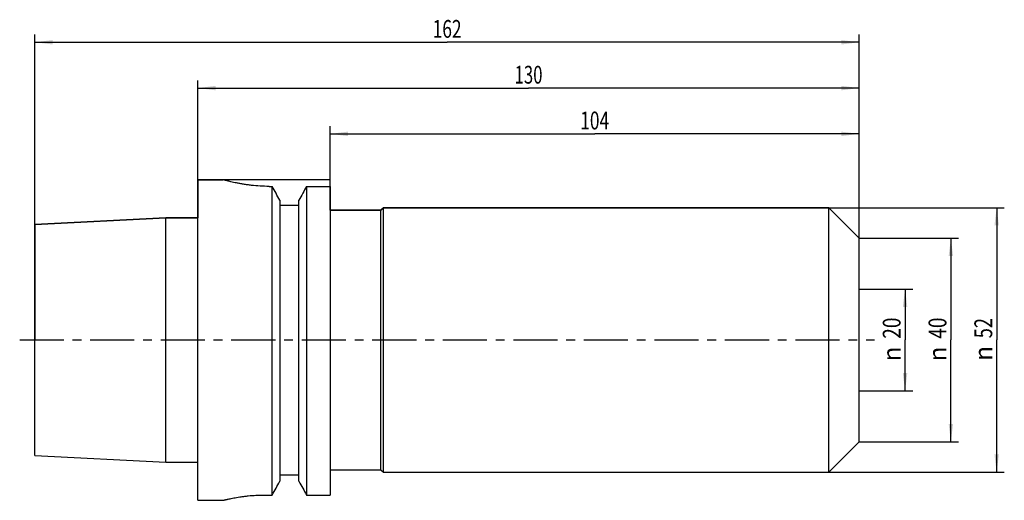
# Model space of a CAD drawing. Units: millimetres. Extents: x -35 to 158, y -32 to 63.
import ezdxf
from ezdxf.enums import TextEntityAlignment as Align

# ---------------------------------------------------------------- set-up
doc = ezdxf.new("R2010")
doc.units = ezdxf.units.MM
doc.header["$LTSCALE"] = 23.1
doc.linetypes.add('CENTER', pattern=[0.6, 0.375, -0.075, 0.075, -0.075])
doc.layers.get('0').update_dxf_attribs({"linetype": 'CONTINUOUS'})
for name, color, linetype in [('_03_2D_ZEICHNUNG_BEMASSUNGEN', 7, 'CONTINUOUS'), ('_26_BEZUGSACHSEN', 7, 'CONTINUOUS'), ('_30_VOLUMEN', 7, 'CONTINUOUS'), ('NOCUT', 7, 'CONTINUOUS')]:
    doc.layers.add(name, color=color, linetype=linetype)
doc.styles.get("Standard").update_dxf_attribs({"font": 'SIMPLEX.SHX', "width": 0.7})
doc.styles.add('TEXTSTYLE_2', font='gdt', dxfattribs={"width": 0.7})
doc.dimstyles.new('DIMSTYLE_1', dxfattribs={"dimtxt": 3.5, "dimasz": 3.5, "dimexe": 1.5, "dimexo": 0, "dimgap": 0.875, "dimtad": 1, "dimdsep": 46, "dimtxsty": 'STANDARD', "dimblk": '_FILLED', "dimblk1": '_FILLED', "dimblk2": '_FILLED', "dimcen": 0.09, "dimclrt": 2, "dimazin": 2, "dimtp": 0.2, "dimtm": 0.2, "dimtfac": 1, "dimtofl": 0, "dimtmove": 0, "dimatfit": 3, "dimldrblk": '_FILLED', "dimfxl": 1, "dimtolj": 1, "dimarcsym": 0})
doc.dimstyles.new('DIMSTYLE_2', dxfattribs={"dimtxt": 3.5, "dimasz": 3.5, "dimexe": 1.5, "dimexo": 0, "dimgap": 0.875, "dimtad": 1, "dimdsep": 46, "dimtxsty": 'STANDARD', "dimblk": '_FILLED', "dimblk1": '_FILLED', "dimblk2": '_FILLED', "dimcen": 0.09, "dimclrt": 2, "dimazin": 2, "dimtp": 0.3, "dimtm": 0.3, "dimtfac": 1, "dimtofl": 0, "dimtmove": 0, "dimatfit": 3, "dimldrblk": '_FILLED', "dimfxl": 1, "dimtolj": 1, "dimarcsym": 0})
doc.dimstyles.new('DIMSTYLE_3', dxfattribs={"dimtxt": 3.5, "dimasz": 3.5, "dimexe": 1.5, "dimexo": 0, "dimgap": 0.875, "dimtad": 1, "dimdsep": 46, "dimtxsty": 'STANDARD', "dimblk": '_FILLED', "dimblk1": '_FILLED', "dimblk2": '_FILLED', "dimcen": 0.09, "dimclrt": 2, "dimazin": 2, "dimtp": 0.5, "dimtm": 0.5, "dimtfac": 1, "dimtofl": 0, "dimtmove": 0, "dimatfit": 3, "dimldrblk": '_FILLED', "dimfxl": 1, "dimtolj": 1, "dimarcsym": 0})

# ---------------------------------------------------------------- blocks, each defined once
blk = doc.blocks.new('_FILLED')
at = {"color": 0, "linetype": 'BYBLOCK'}
blk.add_solid([(0, 0), (-1, 0.125), (-1, -0.125)], dxfattribs=at)
blk = doc.blocks.new('*D0')
at = {"layer": '_03_2D_ZEICHNUNG_BEMASSUNGEN', "color": 7, "linetype": 'CONTINUOUS'}
for p, q in [((130, 10), (140.5, 10)), ((139, 10), (139, 0)), ((139, -10), (139, 0)), ((130, -10), (140.5, -10))]:
    blk.add_line(p, q, dxfattribs=at)
at = {"layer": '_03_2D_ZEICHNUNG_BEMASSUNGEN', "color": 7, "linetype": 'CONTINUOUS', "xscale": 3.5, "yscale": 3.5, "zscale": 3.5}
for p, rotation in [((139, 10), 90), ((139, -10), 270)]:
    blk.add_blockref('_FILLED', p, dxfattribs=dict(at, rotation=rotation))
at = {"layer": '_03_2D_ZEICHNUNG_BEMASSUNGEN', "color": 2, "linetype": 'CONTINUOUS', "width": 0.785714}
blk.add_text('20', height=3.5, rotation=90, dxfattribs=at).set_placement((138.12, 2.33), align=Align.CENTER)
at = {"layer": '_03_2D_ZEICHNUNG_BEMASSUNGEN', "color": 2, "linetype": 'CONTINUOUS', "style": 'TEXTSTYLE_2'}
blk.add_text('n', height=3.5, rotation=90, dxfattribs=at).set_placement((138.12, -2.75), align=Align.CENTER)
blk = doc.blocks.new('*D1')
at = {"layer": '_03_2D_ZEICHNUNG_BEMASSUNGEN', "color": 7, "linetype": 'CONTINUOUS'}
for p, q in [((26, 30.19), (26, 42)), ((130, 20), (130, 42)), ((26, 40.5), (78, 40.5)), ((130, 40.5), (78, 40.5))]:
    blk.add_line(p, q, dxfattribs=at)
at = {"layer": '_03_2D_ZEICHNUNG_BEMASSUNGEN', "color": 7, "linetype": 'CONTINUOUS', "xscale": 3.5, "yscale": 3.5, "zscale": 3.5, "rotation": 180}
blk.add_blockref('_FILLED', (26, 40.5), dxfattribs=at)
at = {"layer": '_03_2D_ZEICHNUNG_BEMASSUNGEN', "color": 7, "linetype": 'CONTINUOUS', "xscale": 3.5, "yscale": 3.5, "zscale": 3.5}
blk.add_blockref('_FILLED', (130, 40.5), dxfattribs=at)
at = {"layer": '_03_2D_ZEICHNUNG_BEMASSUNGEN', "color": 2, "linetype": 'CONTINUOUS', "width": 0.714286}
blk.add_text('104', height=3.5, dxfattribs=at).set_placement((78, 41.38), align=Align.CENTER)
blk = doc.blocks.new('*D2')
at = {"layer": '_03_2D_ZEICHNUNG_BEMASSUNGEN', "color": 7, "linetype": 'CONTINUOUS'}
for p, q in [((0, 20), (0, 51)), ((130, 20), (130, 51)), ((0, 49.5), (65, 49.5)), ((130, 49.5), (65, 49.5))]:
    blk.add_line(p, q, dxfattribs=at)
at = {"layer": '_03_2D_ZEICHNUNG_BEMASSUNGEN', "color": 7, "linetype": 'CONTINUOUS', "xscale": 3.5, "yscale": 3.5, "zscale": 3.5, "rotation": 180}
blk.add_blockref('_FILLED', (0, 49.5), dxfattribs=at)
at = {"layer": '_03_2D_ZEICHNUNG_BEMASSUNGEN', "color": 7, "linetype": 'CONTINUOUS', "xscale": 3.5, "yscale": 3.5, "zscale": 3.5}
blk.add_blockref('_FILLED', (130, 49.5), dxfattribs=at)
at = {"layer": '_03_2D_ZEICHNUNG_BEMASSUNGEN', "color": 2, "linetype": 'CONTINUOUS', "width": 0.690476}
blk.add_text('130', height=3.5, dxfattribs=at).set_placement((65, 50.375), align=Align.CENTER)
blk = doc.blocks.new('*D3')
at = {"layer": '_03_2D_ZEICHNUNG_BEMASSUNGEN', "color": 7, "linetype": 'CONTINUOUS'}
for p, q in [((-32, 22.72), (-32, 60)), ((130, 20), (130, 60)), ((-32, 58.5), (49, 58.5)), ((130, 58.5), (49, 58.5))]:
    blk.add_line(p, q, dxfattribs=at)
at = {"layer": '_03_2D_ZEICHNUNG_BEMASSUNGEN', "color": 7, "linetype": 'CONTINUOUS', "xscale": 3.5, "yscale": 3.5, "zscale": 3.5, "rotation": 180}
blk.add_blockref('_FILLED', (-32, 58.5), dxfattribs=at)
at = {"layer": '_03_2D_ZEICHNUNG_BEMASSUNGEN', "color": 7, "linetype": 'CONTINUOUS', "xscale": 3.5, "yscale": 3.5, "zscale": 3.5}
blk.add_blockref('_FILLED', (130, 58.5), dxfattribs=at)
at = {"layer": '_03_2D_ZEICHNUNG_BEMASSUNGEN', "color": 2, "linetype": 'CONTINUOUS', "width": 0.714286}
blk.add_text('162', height=3.5, dxfattribs=at).set_placement((49, 59.38), align=Align.CENTER)
blk = doc.blocks.new('*D4')
at = {"layer": '_03_2D_ZEICHNUNG_BEMASSUNGEN', "color": 7, "linetype": 'CONTINUOUS'}
for p, q in [((130, 20), (149.5, 20)), ((148, 20), (148, 0)), ((148, -20), (148, 0)), ((130, -20), (149.5, -20))]:
    blk.add_line(p, q, dxfattribs=at)
at = {"layer": '_03_2D_ZEICHNUNG_BEMASSUNGEN', "color": 7, "linetype": 'CONTINUOUS', "xscale": 3.5, "yscale": 3.5, "zscale": 3.5}
for p, rotation in [((148, 20), 90), ((148, -20), 270)]:
    blk.add_blockref('_FILLED', p, dxfattribs=dict(at, rotation=rotation))
at = {"layer": '_03_2D_ZEICHNUNG_BEMASSUNGEN', "color": 2, "linetype": 'CONTINUOUS', "width": 0.785714}
blk.add_text('40', height=3.5, rotation=90, dxfattribs=at).set_placement((147.12, 2.33), align=Align.CENTER)
at = {"layer": '_03_2D_ZEICHNUNG_BEMASSUNGEN', "color": 2, "linetype": 'CONTINUOUS', "style": 'TEXTSTYLE_2'}
blk.add_text('n', height=3.5, rotation=90, dxfattribs=at).set_placement((147.12, -2.75), align=Align.CENTER)
blk = doc.blocks.new('*D5')
at = {"layer": '_03_2D_ZEICHNUNG_BEMASSUNGEN', "color": 7, "linetype": 'CONTINUOUS'}
for p, q in [((124, 26), (158.5, 26)), ((157, 26), (157, 0)), ((157, -26), (157, 0)), ((124, -26), (158.5, -26))]:
    blk.add_line(p, q, dxfattribs=at)
at = {"layer": '_03_2D_ZEICHNUNG_BEMASSUNGEN', "color": 7, "linetype": 'CONTINUOUS', "xscale": 3.5, "yscale": 3.5, "zscale": 3.5}
for p, rotation in [((157, 26), 90), ((157, -26), 270)]:
    blk.add_blockref('_FILLED', p, dxfattribs=dict(at, rotation=rotation))
at = {"layer": '_03_2D_ZEICHNUNG_BEMASSUNGEN', "color": 2, "linetype": 'CONTINUOUS', "width": 0.75}
blk.add_text('52', height=3.5, rotation=90, dxfattribs=at).set_placement((156.12, 2.33), align=Align.CENTER)
at = {"layer": '_03_2D_ZEICHNUNG_BEMASSUNGEN', "color": 2, "linetype": 'CONTINUOUS', "style": 'TEXTSTYLE_2'}
blk.add_text('n', height=3.5, rotation=90, dxfattribs=at).set_placement((156.12, -2.62), align=Align.CENTER)

msp = doc.modelspace()

# ---------------------------------------------------------------- linework, layer by layer
at = {"layer": '_26_BEZUGSACHSEN', "color": 7, "linetype": 'CENTER'}
msp.add_line((-35, 0), (133, 0), dxfattribs=at)
at = {"layer": '_30_VOLUMEN', "color": 4, "linetype": 'CONTINUOUS'}
for p, q in [((0, -31.5), (0, 31.5)), ((0, 31.5), (5, 31.5)), ((14, 30.187), (14.623, 30.187)), ((14.623, -30.467), (14.623, 30.187)), ((21.377, 30.187), (21.377, -30.467)), ((21.377, 30.187), (26, 30.187)), ((26, 30.187), (26, -30.467)), ((16.125, 27.46), (16.125, -27.768)), ((19.875, -27.768), (19.875, 27.46)), ((16.125, 26.5), (19.875, 26.5)), ((26, 25.5), (36, 25.5)), ((36, 25.5), (36.5, 26)), ((36, -25.5), (36, 25.5)), ((36.5, -26), (36.5, 26)), ((36.5, 26), (124, 26)), ((124, -26), (124, 26)), ((124, 26), (130, 20)), ((-32, 22.717), (-6.3, 24.005)), ((-6.3, -24.005), (-6.3, 24.005)), ((-6.3, 24.005), (0, 24.005)), ((-32, -22.716), (-32, 22.716)), ((130, -20), (130, 20)), ((124, -26), (130, -20)), ((-32, -22.717), (-6.3, -24.005)), ((-6.3, -24.005), (0, -24.005)), ((16.125, -26.5), (19.875, -26.5)), ((26, -25.5), (36, -25.5)), ((36, -25.5), (36.5, -26)), ((36.5, -26), (124, -26)), ((13, -30.467), (14.623, -30.467)), ((21.377, -30.467), (26, -30.467)), ((0, -31.5), (5, -31.5))]:
    msp.add_line(p, q, dxfattribs=at)
for centre, radius, start, end in [((-749.309, -392.562), 873.102, 28.755231, 28.959526), ((785.309, -392.562), 873.102, 151.040474, 151.244769), ((-957.108, 512.245), 1113.012, 330.81663, 330.975648), ((993.108, 512.245), 1113.012, 209.024352, 209.18337)]:
    msp.add_arc(centre, radius, start, end, dxfattribs=at)
for points, knots in [([(14, 30.187), (13.412, 30.187), (12.257, 30.221), (10.84, 30.343), (9.761, 30.48), (9.008, 30.594), (8.304, 30.717), (7.656, 30.844), (7.067, 30.971), (6.545, 31.093), (6.153, 31.19), (5.876, 31.261), (5.696, 31.308), (5.537, 31.351), (5.398, 31.389), (5.279, 31.421), (5.194, 31.445), (5.136, 31.462), (5.1, 31.472), (5.07, 31.48), (5.046, 31.487), (5.027, 31.492), (5.014, 31.496), (5.007, 31.498), (5.003, 31.499), (5.002, 31.499), (5, 31.5), (5, 31.5)], [0, 0, 0, 0, 0.1934259, 0.3794087, 0.4674509, 0.5511097, 0.6296421, 0.7023397, 0.7685195, 0.8275298, 0.8787473, 0.9012485, 0.9215862, 0.9396987, 0.9555245, 0.9690096, 0.9801117, 0.9847561, 0.9887892, 0.9922071, 0.9950076, 0.997189, 0.9987494, 0.9992962, 0.9996871, 0.9999217, 1, 1, 1, 1]), ([(5, -31.5), (4.999, -31.501), (5.006, -31.498), (5.01, -31.498), (5.024, -31.494), (5.04, -31.49), (5.062, -31.484), (5.101, -31.475), (5.161, -31.459), (5.248, -31.438), (5.353, -31.412), (5.476, -31.382), (5.618, -31.349), (5.777, -31.311), (6.024, -31.255), (6.372, -31.179), (6.837, -31.083), (7.361, -30.983), (7.938, -30.883), (8.564, -30.786), (9.234, -30.697), (10.194, -30.589), (11.453, -30.494), (12.478, -30.467), (13, -30.467)], [0, 0, 0, 0, 0.0003106, 0.0012413, 0.0027904, 0.0049561, 0.0077368, 0.0111308, 0.0197493, 0.0307796, 0.0441831, 0.0599201, 0.0779401, 0.098185, 0.1205963, 0.1716546, 0.2305494, 0.2966697, 0.3693687, 0.4479594, 0.5317239, 0.619906, 0.8062239, 1, 1, 1, 1])]:
    msp.add_open_spline(points, degree=3, knots=knots, dxfattribs=at)
at = {"layer": 'NOCUT', "color": 7, "linetype": 'CONTINUOUS'}
for p, q in [((0, 31.5), (0, 24.005)), ((26, 31.5), (0, 31.5)), ((26, 25.5), (26, 31.5)), ((36, 25.5), (26, 25.5)), ((36.5, 26), (36, 25.5)), ((124, 26), (36.5, 26)), ((130, 20), (124, 26)), ((-6.3, 24.005), (-32, 22.717)), ((0, 24.005), (-6.3, 24.005)), ((-32, 22.717), (-32, 0)), ((130, 0), (130, 20))]:
    msp.add_line(p, q, dxfattribs=at)

# ---------------------------------------------------------------- dimensions: what is measured, and where the dimension line sits
at = {"layer": '_03_2D_ZEICHNUNG_BEMASSUNGEN', "color": 7, "linetype": 'CONTINUOUS'}
for base, p2, dimstyle, picture, middle in [((-32, 58.5), (-32, 22.717), 'DIMSTYLE_3', '*D3', (48.5, 58.5)), ((0, 49.5), (0, 20), 'DIMSTYLE_3', '*D2', (64.5, 49.5)), ((26, 40.5), (26, 30.187), 'DIMSTYLE_2', '*D1', (77.5, 40.5))]:
    dim = msp.add_linear_dim(base=base, p1=(130, 20), p2=p2, angle=180, dimstyle=dimstyle, dxfattribs=at)
    dim.commit()
    dim.dimension.update_dxf_attribs({"geometry": picture, "text_midpoint": middle, "dimtype": 160})
for base, p1, p2, dimstyle, picture, middle in [((157, -26), (124, 26), (124, -26), 'DIMSTYLE_2', '*D5', (157, 0)), ((148, -20), (130, 20), (130, -20), 'DIMSTYLE_2', '*D4', (148, 0)), ((139, -10), (130, 10), (130, -10), 'DIMSTYLE_1', '*D0', (139, 0))]:
    dim = msp.add_linear_dim(base=base, p1=p1, p2=p2, angle=270, text='%%c<>', dimstyle=dimstyle, dxfattribs=at)
    dim.commit()
    dim.dimension.update_dxf_attribs({"geometry": picture, "text_midpoint": middle, "dimtype": 160})

doc.saveas('drawing.dxf')
